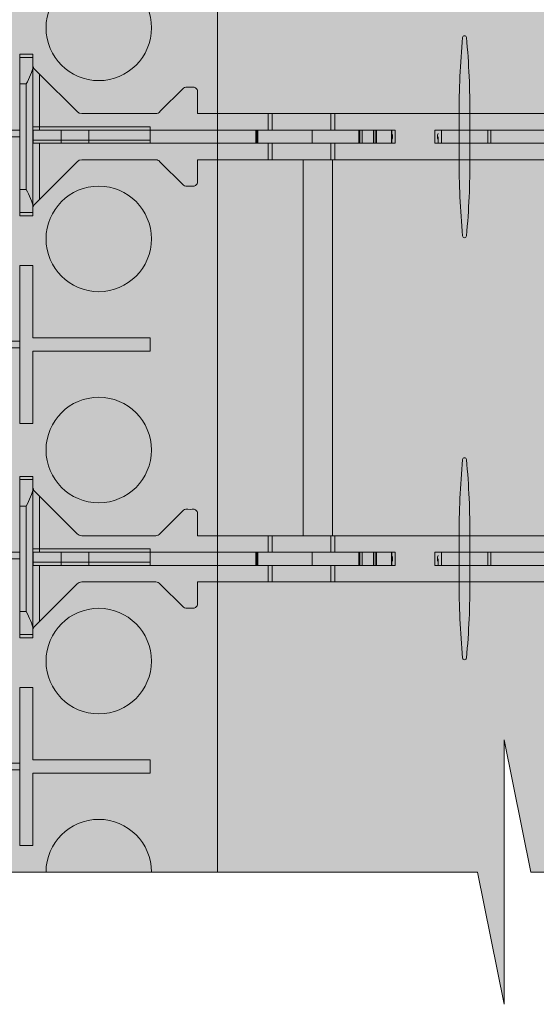
# Model space of a CAD drawing. Extents: x 1.8 to 81, y 6 to 99.4.
# Drawn here: x 26.3 to 31.2, y 6.9 to 16.3 of the extents above; entities that cross this region are included whole.
import ezdxf

# ---------------------------------------------------------------- set-up
doc = ezdxf.new("R2010")
doc.units = 0
doc.header["$MEASUREMENT"] = 0
doc.layers.add('PV-18D2', color=7, linetype='Continuous', lineweight=0)

# ---------------------------------------------------------------- blocks, each defined once
blk = doc.blocks.new('twall')
at = {"lineweight": 0}
for p, q in [((-1.1064, -29.6728), (-1.3591, -28.4193)), ((-1.3591, -28.4193), (-1.3591, -30.9263)), ((-1.6118, -29.6728), (-8.2496, -29.6726)), ((-1.3591, -30.9263), (-1.6118, -29.6728)), ((4.9391, -29.6728), (-1.1064, -29.6728))]:
    blk.add_line(p, q, dxfattribs=at)
at = {"layer": 'PV-18D2'}
for p, q in [((-4.0779, -29.6728), (-4.0779, -2.9381)), ((-5.953, -21.9233), (-5.8281, -21.9233)), ((-5.953, -23.4228), (-5.953, -21.9233)), ((-5.8281, -21.9233), (-5.8281, -22.6106)), ((-6.3279, -22.6415), (-5.9533, -22.6415)), ((-5.9533, -22.6415), (-5.9533, -22.704)), ((-5.8281, -22.6106), (-4.7165, -22.6106)), ((-4.7165, -22.6106), (-4.7165, -22.7355)), ((-5.9533, -22.704), (-6.3279, -22.704)), ((-4.7165, -22.7355), (-5.8281, -22.7355)), ((-5.8281, -22.7355), (-5.8281, -23.4228)), ((-5.8281, -23.4228), (-5.953, -23.4228)), ((-5.953, -23.9233), (-5.953, -25.4228)), ((-5.953, -23.9233), (-5.8281, -23.9233)), ((-5.8281, -24.6106), (-5.8281, -23.9233)), ((-4.7165, -24.6106), (-5.8281, -24.6106)), ((-4.7165, -24.7355), (-4.7165, -24.6106)), ((-5.9533, -24.6421), (-6.2658, -24.6421)), ((-6.2658, -24.7046), (-5.9533, -24.7046)), ((-5.9533, -24.7046), (-5.9533, -24.6421)), ((-5.8281, -24.7355), (-4.7165, -24.7355)), ((-5.8281, -25.4228), (-5.8281, -24.7355)), ((-5.953, -25.4228), (-5.8281, -25.4228)), ((-5.8281, -25.9233), (-5.953, -25.9233)), ((-5.953, -25.9233), (-5.953, -27.4228)), ((-5.8281, -26.6106), (-5.8281, -25.9233)), ((-5.9533, -26.6421), (-6.3279, -26.6421)), ((-5.9533, -26.7046), (-5.9533, -26.6421)), ((-4.7165, -26.6106), (-5.8281, -26.6106)), ((-4.7165, -26.7355), (-4.7165, -26.6106)), ((-6.3279, -26.7046), (-5.9533, -26.7046)), ((-5.8281, -26.7355), (-4.7165, -26.7355)), ((-5.8281, -27.4228), (-5.8281, -26.7355)), ((-5.953, -27.4228), (-5.8281, -27.4228)), ((-5.8281, -27.9233), (-5.953, -27.9233)), ((-5.953, -27.9233), (-5.953, -29.4228)), ((-5.8281, -28.6106), (-5.8281, -27.9233)), ((-5.9533, -28.6421), (-6.3279, -28.6421)), ((-5.9533, -28.7046), (-5.9533, -28.6421)), ((-4.7165, -28.6106), (-5.8281, -28.6106)), ((-4.7165, -28.7355), (-4.7165, -28.6106)), ((-6.3279, -28.7046), (-5.9533, -28.7046)), ((-5.8281, -28.7355), (-4.7165, -28.7355)), ((-5.8281, -29.4228), (-5.8281, -28.7355)), ((-5.953, -29.4228), (-5.8281, -29.4228))]:
    blk.add_line(p, q, dxfattribs=at)
for centre in [(-5.2033, -21.6727), (-5.2033, -23.6727), (-5.2033, -25.6734), (-5.2033, -27.6734)]:
    blk.add_circle(centre, 0.5, dxfattribs=at)
blk.add_arc((-5.2033, -29.6734), 0.5, 0.07602, 179.92035, dxfattribs=at)
blk = doc.blocks.new('6 top')
at = {"lineweight": 0}
for points in [[(1.3018, 2.2, 0.024463), (1.2692, 2.9406, 0.911228), (1.2324, 2.9406, 0.024463), (1.1998, 2.2), (1.1998, 1.8, 0.024463), (1.2324, 1.0593, 0.911228), (1.2692, 1.0593, 0.024463), (1.3018, 1.8)], [(1.3018, -1.8, 0.024463), (1.2692, -1.0594, 0.911228), (1.2324, -1.0594, 0.024463), (1.1998, -1.8), (1.1998, -2.2, 0.024463), (1.2324, -2.9407, 0.911228), (1.2692, -2.9407, 0.024463), (1.3018, -2.2)]]:
    blk.add_hatch(color=140, dxfattribs=at).paths.add_polyline_path(points)
h = blk.add_hatch(color=140, dxfattribs=at)
edge = h.paths.add_edge_path()
edge.add_arc((5.2453, 1.7178), 0.0638, 96.38424, 134.77105)
edge.add_line((5.2004, 1.763), (4.9779, 1.5405))
edge.add_arc((4.9562, 1.5621), 0.0306, 269.15313, 314.99998, ccw=False)
edge.add_arc((4.9154, -1.2018), 2.7336, 89.15313, 90.84687)
edge.add_arc((4.8971, 1.5849), 0.0577, 202.5, 247.5, ccw=False)
edge.add_line((4.8437, 1.5628), (4.8438, 1.7811))
edge.add_line((4.8438, 1.7811), (3.8437, 1.7811))
edge.add_line((3.8437, 1.7811), (3.8437, -1.7811))
edge.add_line((3.8437, -1.7811), (4.8438, -1.7811))
edge.add_line((4.8438, -1.7811), (4.8437, -1.5626))
edge.add_arc((4.8971, -1.5847), 0.0577, 112.5, 157.5, ccw=False)
edge.add_arc((4.9154, 1.202), 2.7336, 269.15313, 270.84687)
edge.add_arc((4.9562, -1.5619), 0.0306, 45.00002, 90.84687, ccw=False)
edge.add_line((4.9779, -1.5403), (5.2004, -1.7628))
edge.add_arc((5.2453, -1.7176), 0.0638, 225.22895, 265.51237)
edge.add_line((5.2403, -1.7811), (5.9429, -1.7811))
edge.add_line((5.9429, -1.7811), (5.9668, -1.7764))
edge.add_line((5.9668, -1.7764), (5.9871, -1.7628))
edge.add_line((5.9871, -1.7628), (6.388, -1.362))
edge.add_ellipse((6.3438, -1.3178), major_axis=(0.0442, 0.0442), ratio=1, start_angle=270.00003, end_angle=314.9253)
edge.add_line((6.4063, -1.3178), (6.4063, -1.25))
edge.add_line((6.4063, -1.25), (6.5313, -1.25))
edge.add_line((6.5313, -1.25), (6.5313, -2.75))
edge.add_line((6.5313, -2.75), (6.4063, -2.75))
edge.add_line((6.4063, -2.75), (6.4063, -2.6822))
edge.add_ellipse((6.3438, -2.6822), major_axis=(0.0442, 0.0442), ratio=1, start_angle=315.0747, end_angle=360.00007)
edge.add_line((6.388, -2.638), (6.3438, -2.5938))
edge.add_line((6.3438, -2.5938), (5.9871, -2.2372))
edge.add_line((5.9871, -2.2372), (5.9668, -2.2236))
edge.add_line((5.9668, -2.2236), (5.9429, -2.2188))
edge.add_line((5.9429, -2.2188), (5.2382, -2.2188))
edge.add_arc((5.2453, -2.2822), 0.0638, 96.38424, 134.77105)
edge.add_line((5.2004, -2.237), (4.9779, -2.4595))
edge.add_arc((4.9562, -2.4378), 0.0306, 269.15313, 314.99998, ccw=False)
edge.add_arc((4.9154, -5.2018), 2.7336, 89.15313, 90.84687)
edge.add_arc((4.8971, -2.4151), 0.0577, 202.5, 247.5, ccw=False)
edge.add_line((4.8437, -2.4372), (4.8438, -2.2188))
edge.add_line((4.8438, -2.2188), (-1.2812, -2.2188))
edge.add_line((-1.2812, -2.2188), (-1.2812, -2.4372))
edge.add_arc((-1.3345, -2.4151), 0.0577, 292.5, 337.5, ccw=False)
edge.add_arc((-1.3528, -5.2018), 2.7336, 89.15313, 90.84687)
edge.add_arc((-1.3937, -2.4378), 0.0306, 225.00002, 270.84687, ccw=False)
edge.add_line((-1.4153, -2.4595), (-1.6379, -2.237))
edge.add_arc((-1.6828, -2.2822), 0.0638, 45.22895, 83.61576)
edge.add_line((-1.6757, -2.2188), (-2.3803, -2.2188))
edge.add_line((-2.3803, -2.2188), (-2.4043, -2.2236))
edge.add_line((-2.4043, -2.2236), (-2.4245, -2.2372))
edge.add_line((-2.4245, -2.2372), (-2.8254, -2.638))
edge.add_ellipse((-2.7812, -2.6822), major_axis=(0.0442, 0.0442), ratio=1, start_angle=90.00003, end_angle=134.9253)
edge.add_line((-2.8437, -2.6822), (-2.8437, -2.75))
edge.add_line((-2.8437, -2.75), (-2.9687, -2.75))
edge.add_line((-2.9687, -2.75), (-2.9687, -1.25))
edge.add_line((-2.9687, -1.25), (-2.8437, -1.25))
edge.add_line((-2.8437, -1.25), (-2.8437, -1.3178))
edge.add_ellipse((-2.7812, -1.3178), major_axis=(-0.0442, 0.0442), ratio=1, start_angle=45.0747, end_angle=90.00007)
edge.add_line((-2.8254, -1.362), (-2.7812, -1.4061))
edge.add_line((-2.7812, -1.4061), (-2.4245, -1.7628))
edge.add_line((-2.4245, -1.7628), (-2.4043, -1.7764))
edge.add_line((-2.4043, -1.7764), (-2.3803, -1.7811))
edge.add_line((-2.3803, -1.7811), (-1.6778, -1.7811))
edge.add_arc((-1.6828, -1.7176), 0.0638, 274.48763, 314.77105)
edge.add_line((-1.6379, -1.7628), (-1.4153, -1.5403))
edge.add_arc((-1.3937, -1.5619), 0.0306, 89.15313, 134.99998, ccw=False)
edge.add_arc((-1.3528, 1.202), 2.7336, 269.15313, 270.84687)
edge.add_arc((-1.3345, -1.5847), 0.0577, 22.5, 67.5, ccw=False)
edge.add_line((-1.2812, -1.5626), (-1.2812, -1.7811))
edge.add_line((-1.2812, -1.7811), (-0.2812, -1.7811))
edge.add_line((-0.2812, -1.7811), (-0.2812, 1.7811))
edge.add_line((-0.2812, 1.7811), (-1.2812, 1.7811))
edge.add_line((-1.2812, 1.7811), (-1.2812, 1.5628))
edge.add_arc((-1.3345, 1.5849), 0.0577, 292.5, 337.5, ccw=False)
edge.add_arc((-1.3528, -1.2018), 2.7336, 89.15313, 90.84687)
edge.add_arc((-1.3937, 1.5621), 0.0306, 225.00002, 270.84687, ccw=False)
edge.add_line((-1.4153, 1.5405), (-1.6379, 1.763))
edge.add_arc((-1.6828, 1.7178), 0.0638, 45.22895, 83.61576)
edge.add_line((-1.6757, 1.7811), (-2.3803, 1.7811))
edge.add_line((-2.3803, 1.7811), (-2.4043, 1.7764))
edge.add_line((-2.4043, 1.7764), (-2.4245, 1.7628))
edge.add_line((-2.4245, 1.7628), (-2.8254, 1.362))
edge.add_ellipse((-2.7812, 1.3178), major_axis=(0.0442, 0.0442), ratio=1, start_angle=90.00003, end_angle=134.9253)
edge.add_line((-2.8437, 1.3178), (-2.8437, 1.25))
edge.add_line((-2.8437, 1.25), (-2.9687, 1.25))
edge.add_line((-2.9687, 1.25), (-2.9687, 2.75))
edge.add_line((-2.9687, 2.75), (-2.8437, 2.75))
edge.add_line((-2.8437, 2.75), (-2.8437, 2.6822))
edge.add_ellipse((-2.7812, 2.6822), major_axis=(-0.0442, 0.0442), ratio=1, start_angle=45.0747, end_angle=90.00007)
edge.add_line((-2.8254, 2.638), (-2.7812, 2.5938))
edge.add_line((-2.7812, 2.5938), (-2.4245, 2.2372))
edge.add_line((-2.4245, 2.2372), (-2.4043, 2.2236))
edge.add_line((-2.4043, 2.2236), (-2.3803, 2.2188))
edge.add_line((-2.3803, 2.2188), (-1.6778, 2.2188))
edge.add_arc((-1.6828, 2.2824), 0.0638, 274.48763, 314.77105)
edge.add_line((-1.6379, 2.2372), (-1.4153, 2.4597))
edge.add_arc((-1.3937, 2.438), 0.0306, 89.15313, 134.99998, ccw=False)
edge.add_arc((-1.3528, 5.202), 2.7336, 269.15313, 270.84687)
edge.add_arc((-1.3345, 2.4153), 0.0577, 22.5, 67.5, ccw=False)
edge.add_line((-1.2812, 2.4374), (-1.2812, 2.2188))
edge.add_line((-1.2812, 2.2188), (4.8438, 2.2188))
edge.add_line((4.8438, 2.2188), (4.8437, 2.4374))
edge.add_arc((4.8971, 2.4153), 0.0577, 112.5, 157.5, ccw=False)
edge.add_arc((4.9154, 5.202), 2.7336, 269.15313, 270.84687)
edge.add_arc((4.9562, 2.438), 0.0306, 45.00002, 90.84687, ccw=False)
edge.add_line((4.9779, 2.4597), (5.2004, 2.2372))
edge.add_arc((5.2453, 2.2824), 0.0638, 225.22895, 265.51237)
edge.add_line((5.2403, 2.2188), (5.9429, 2.2188))
edge.add_line((5.9429, 2.2188), (5.9668, 2.2236))
edge.add_line((5.9668, 2.2236), (5.9871, 2.2372))
edge.add_line((5.9871, 2.2372), (6.388, 2.638))
edge.add_ellipse((6.3438, 2.6822), major_axis=(-0.0442, 0.0442), ratio=1, start_angle=180.00003, end_angle=224.9253)
edge.add_line((6.4063, 2.6822), (6.4063, 2.75))
edge.add_line((6.4063, 2.75), (6.5313, 2.75))
edge.add_line((6.5313, 2.75), (6.5313, 1.25))
edge.add_line((6.5313, 1.25), (6.4063, 1.25))
edge.add_line((6.4063, 1.25), (6.4063, 1.3178))
edge.add_ellipse((6.3438, 1.3178), major_axis=(-0.0442, 0.0442), ratio=1, start_angle=225.0747, end_angle=270.00007)
edge.add_line((6.388, 1.362), (6.3438, 1.4061))
edge.add_line((6.3438, 1.4061), (5.9871, 1.7628))
edge.add_line((5.9871, 1.7628), (5.9668, 1.7764))
edge.add_line((5.9668, 1.7764), (5.9429, 1.7811))
edge.add_line((5.9429, 1.7811), (5.2382, 1.7811))
h.paths.add_polyline_path([(0, 1.7811), (3.5625, 1.7811), (3.5625, -1.7811), (0, -1.7811)], flags=16)
for points in [[(1.3018, 2.2, 0.024463), (1.2692, 2.9406, 0.911228), (1.2324, 2.9406, 0.024463), (1.1998, 2.2), (1.1998, 1.8, 0.024463), (1.2324, 1.0593, 0.911228), (1.2692, 1.0593, 0.024463), (1.3018, 1.8)], [(1.3018, -1.8, 0.024463), (1.2692, -1.0594, 0.911228), (1.2324, -1.0594, 0.024463), (1.1998, -1.8), (1.1998, -2.2, 0.024463), (1.2324, -2.9407, 0.911228), (1.2692, -2.9407, 0.024463), (1.3018, -2.2)]]:
    blk.add_lwpolyline(points, format="xyb", close=True, dxfattribs=at)
at = {"layer": 'PV-18D2', "color": 0}
for p, q in [((-2.9687, 2.75), (-2.9687, 2.5)), ((-2.9687, 2.75), (-2.8437, 2.75)), ((-2.8437, 2.75), (-2.8437, 2.6654)), ((-2.8437, 2.6654), (-2.8437, 1.3346)), ((-2.8254, 2.638), (-2.7812, 2.5938)), ((-2.7812, 2.5938), (-2.7812, 2.0625)), ((-2.4245, 2.2372), (-2.7812, 2.5938)), ((-2.9687, 2.5), (-2.9687, 1.5)), ((-2.9687, 2.5), (-2.9062, 2.5)), ((-2.9062, 1.5), (-2.9062, 2.5)), ((-1.4153, 2.4597), (-1.6379, 2.2372)), ((-1.2812, 2.2188), (-1.2812, 2.4374)), ((-2.4043, 2.2236), (-2.4245, 2.2372)), ((-2.3803, 2.2188), (-2.4043, 2.2236)), ((-2.3803, 2.2188), (-1.6778, 2.2188)), ((-1.2812, 2.2188), (-0.613, 2.2188)), ((-0.613, 2.0625), (-0.613, 2.2188)), ((-0.613, 2.2188), (-0.5754, 2.2188)), ((-0.5754, 2.0625), (-0.5754, 2.2188)), ((-0.5754, 2.2188), (-0.0184, 2.2188)), ((-0.0184, 2.0625), (-0.0184, 2.2188)), ((-0.0184, 2.2188), (0.0193, 2.2188)), ((0.0193, 2.2188), (3.5432, 2.2188)), ((0.0193, 2.0625), (0.0193, 2.2188)), ((-2.8437, 2.0625), (-2.8393, 2.0625)), ((-2.8393, 1.9375), (-2.8393, 2.0625)), ((-2.576, 2.0625), (-2.8393, 2.0625)), ((-2.576, 1.9375), (-2.576, 2.0625)), ((-2.3127, 2.0625), (-2.576, 2.0625)), ((-2.3127, 2.0625), (-1.7317, 2.0625)), ((-2.3127, 1.9375), (-2.3127, 2.0625)), ((-0.7282, 2.0625), (-1.7317, 2.0625)), ((-1.7317, 1.9375), (-1.7317, 2.0625)), ((-0.7282, 1.9375), (-0.7282, 2.0625)), ((-0.7191, 2.0625), (-0.7282, 2.0625)), ((-0.7191, 1.9375), (-0.7191, 2.0625)), ((-0.7109, 2.0625), (-0.7191, 2.0625)), ((-0.7109, 1.9375), (-0.7109, 2.0625)), ((-0.7109, 1.9375), (-0.7109, 2.0625)), ((-0.1933, 2.0625), (-0.7109, 2.0625)), ((-0.1933, 1.9375), (-0.1933, 2.0625)), ((-0.1933, 2.0625), (0.2486, 2.0625)), ((0.2587, 2.0625), (0.2486, 2.0625)), ((0.2486, 1.9375), (0.2486, 2.0625)), ((0.2587, 1.9375), (0.2587, 2.0625)), ((0.2795, 2.0625), (0.2587, 2.0625)), ((0.2795, 1.9375), (0.2795, 2.0625)), ((0.388, 2.0625), (0.2795, 2.0625)), ((0.388, 1.9375), (0.388, 2.0625)), ((0.4038, 2.0625), (0.388, 2.0625)), ((0.4038, 1.9375), (0.4038, 2.0625)), ((0.4151, 2.0625), (0.4038, 2.0625)), ((0.5586, 2.0625), (0.4151, 2.0625)), ((0.4151, 1.9375), (0.4151, 2.0625)), ((0.5586, 1.9375), (0.5586, 2.0625)), ((0.5615, 2.0625), (0.5586, 2.0625)), ((0.5615, 1.9375), (0.5615, 2.0625)), ((0.5625, 2.0625), (0.5615, 2.0625)), ((0.5625, 1.9375), (0.5625, 2.0625)), ((0.5938, 2.0625), (0.5625, 2.0625)), ((0.5938, 2.0625), (0.5938, 1.9375)), ((0.9688, 2.0625), (1, 2.0625)), ((0.9688, 1.9375), (0.9688, 2.0625)), ((1, 2.0625), (1.0313, 2.0625)), ((1.0313, 1.9375), (1.0313, 2.0625)), ((1.0313, 2.0625), (1.4703, 2.0625)), ((1.4703, 1.9375), (1.4703, 2.0625)), ((1.4703, 2.0625), (1.5014, 2.0625)), ((1.5014, 2.0625), (1.5014, 1.9375)), ((1.7813, 2.0625), (1.5014, 2.0625)), ((2.0611, 2.0625), (1.7813, 2.0625)), ((1, 1.9375), (1, 2)), ((-2.8393, 1.9375), (-2.8437, 1.9375)), ((-2.8393, 1.9375), (-2.576, 1.9375)), ((-2.7812, 1.9375), (-2.7812, 1.4061)), ((-2.576, 1.9375), (-2.3127, 1.9375)), ((-1.7317, 1.9375), (-2.3127, 1.9375)), ((-1.7317, 1.9375), (-0.7282, 1.9375)), ((-0.7282, 1.9375), (-0.7191, 1.9375)), ((-0.7191, 1.9375), (-0.7109, 1.9375)), ((-0.7109, 1.9375), (-0.1933, 1.9375)), ((-0.613, 1.7811), (-0.613, 1.9375)), ((-0.5754, 1.7811), (-0.5754, 1.9375)), ((0.2486, 1.9375), (-0.1933, 1.9375)), ((-0.0184, 1.7811), (-0.0184, 1.9375)), ((0.0193, 1.7811), (0.0193, 1.9375)), ((0.2486, 1.9375), (0.2587, 1.9375)), ((0.2587, 1.9375), (0.2795, 1.9375)), ((0.2795, 1.9375), (0.388, 1.9375)), ((0.388, 1.9375), (0.4038, 1.9375)), ((0.4038, 1.9375), (0.4151, 1.9375)), ((0.4151, 1.9375), (0.5586, 1.9375)), ((0.5586, 1.9375), (0.5615, 1.9375)), ((0.5615, 1.9375), (0.5625, 1.9375)), ((0.5625, 1.9375), (0.5938, 1.9375)), ((1, 1.9375), (0.9688, 1.9375)), ((1, 1.9375), (1.0313, 1.9375)), ((1.0313, 1.9375), (1.4703, 1.9375)), ((1.5014, 1.9375), (1.4703, 1.9375)), ((1.5014, 1.9375), (1.7813, 1.9375)), ((1.7813, 1.9375), (2.0611, 1.9375)), ((-2.4043, 1.7764), (-2.4245, 1.7628)), ((-2.3803, 1.7811), (-2.4043, 1.7764)), ((-1.6757, 1.7811), (-2.3803, 1.7811)), ((-1.2812, 1.7811), (-1.2812, 1.5628)), ((-0.613, 1.7811), (-1.2812, 1.7811)), ((-0.5754, 1.7811), (-0.613, 1.7811)), ((-0.2812, 1.7811), (-0.5754, 1.7811)), ((-0.2812, -1.7811), (-0.2812, 1.7811)), ((-0.0184, 1.7811), (-0.2812, 1.7811)), ((0.0193, 1.7811), (-0.0184, 1.7811)), ((0, -1.7811), (0, 1.7811)), ((3.5432, 1.7811), (0.0193, 1.7811)), ((-2.4245, 1.7628), (-2.7812, 1.4061)), ((-1.4153, 1.5405), (-1.6379, 1.763)), ((-2.9687, 1.5), (-2.9687, 1.25)), ((-2.9687, 1.5), (-2.9062, 1.5)), ((-2.7812, 1.4061), (-2.8254, 1.362)), ((-2.8437, 1.3346), (-2.8437, 1.25)), ((-2.9687, 1.25), (-2.8437, 1.25)), ((-2.9687, -1.25), (-2.9687, -1.5)), ((-2.9687, -1.25), (-2.8437, -1.25)), ((-2.8437, -1.25), (-2.8437, -1.3346)), ((-2.8437, -1.3346), (-2.8437, -2.6654)), ((-2.8254, -1.362), (-2.7812, -1.4061)), ((-2.7812, -1.4061), (-2.7812, -1.9375)), ((-2.4245, -1.7628), (-2.7812, -1.4061)), ((-2.9687, -1.5), (-2.9687, -2.5)), ((-2.9687, -1.5), (-2.9062, -1.5)), ((-2.9062, -2.5), (-2.9062, -1.5)), ((-1.4153, -1.5403), (-1.6379, -1.7628)), ((-1.2812, -1.7811), (-1.2812, -1.5626)), ((-2.4043, -1.7764), (-2.4245, -1.7628)), ((-2.3803, -1.7811), (-2.4043, -1.7764)), ((-2.3803, -1.7811), (-1.6778, -1.7811)), ((-1.2812, -1.7811), (-0.613, -1.7811)), ((-0.613, -1.9375), (-0.613, -1.7811)), ((-0.613, -1.7811), (-0.5754, -1.7811)), ((-0.5754, -1.9375), (-0.5754, -1.7811)), ((-0.5754, -1.7811), (-0.2812, -1.7811)), ((-0.2812, -1.7811), (-0.0184, -1.7811)), ((-0.0184, -1.9375), (-0.0184, -1.7811)), ((-0.0184, -1.7811), (0.0193, -1.7811)), ((0.0193, -1.7811), (3.5432, -1.7811)), ((0.0193, -1.9375), (0.0193, -1.7811)), ((-2.8437, -1.9375), (-2.8393, -1.9375)), ((-2.8393, -2.0625), (-2.8393, -1.9375)), ((-2.576, -1.9375), (-2.8393, -1.9375)), ((-2.576, -2.0625), (-2.576, -1.9375)), ((-2.3127, -1.9375), (-2.576, -1.9375)), ((-2.3127, -1.9375), (-1.7317, -1.9375)), ((-2.3127, -2.0625), (-2.3127, -1.9375)), ((-0.7282, -1.9375), (-1.7317, -1.9375)), ((-1.7317, -2.0625), (-1.7317, -1.9375)), ((-0.7282, -2.0625), (-0.7282, -1.9375)), ((-0.7191, -1.9375), (-0.7282, -1.9375)), ((-0.7191, -2.0625), (-0.7191, -1.9375)), ((-0.7109, -1.9375), (-0.7191, -1.9375)), ((-0.7109, -2.0625), (-0.7109, -1.9375)), ((-0.7109, -2.0625), (-0.7109, -1.9375)), ((-0.1933, -1.9375), (-0.7109, -1.9375)), ((-0.1933, -2.0625), (-0.1933, -1.9375)), ((-0.1933, -1.9375), (0.2486, -1.9375)), ((0.2587, -1.9375), (0.2486, -1.9375)), ((0.2486, -2.0625), (0.2486, -1.9375)), ((0.2587, -2.0625), (0.2587, -1.9375)), ((0.2795, -1.9375), (0.2587, -1.9375)), ((0.2795, -2.0625), (0.2795, -1.9375)), ((0.388, -1.9375), (0.2795, -1.9375)), ((0.388, -2.0625), (0.388, -1.9375)), ((0.4038, -1.9375), (0.388, -1.9375)), ((0.4038, -2.0625), (0.4038, -1.9375)), ((0.4151, -1.9375), (0.4038, -1.9375)), ((0.5586, -1.9375), (0.4151, -1.9375)), ((0.4151, -2.0625), (0.4151, -1.9375)), ((0.5586, -2.0625), (0.5586, -1.9375)), ((0.5615, -1.9375), (0.5586, -1.9375)), ((0.5615, -2.0625), (0.5615, -1.9375)), ((0.5625, -1.9375), (0.5615, -1.9375)), ((0.5625, -2.0625), (0.5625, -1.9375)), ((0.5938, -1.9375), (0.5625, -1.9375)), ((0.5938, -1.9375), (0.5938, -2.0625)), ((0.9688, -1.9375), (1, -1.9375)), ((0.9688, -2.0625), (0.9688, -1.9375)), ((1, -1.9375), (1.0313, -1.9375)), ((1.0313, -2.0625), (1.0313, -1.9375)), ((1.0313, -1.9375), (1.4703, -1.9375)), ((1.4703, -2.0625), (1.4703, -1.9375)), ((1.4703, -1.9375), (1.5014, -1.9375)), ((1.5014, -1.9375), (1.5014, -2.0625)), ((1.7813, -1.9375), (1.5014, -1.9375)), ((2.0611, -1.9375), (1.7813, -1.9375)), ((1, -2.0625), (1, -2)), ((-2.8393, -2.0625), (-2.8437, -2.0625)), ((-2.8393, -2.0625), (-2.576, -2.0625)), ((-2.7812, -2.0625), (-2.7812, -2.5938)), ((-2.576, -2.0625), (-2.3127, -2.0625)), ((-1.7317, -2.0625), (-2.3127, -2.0625)), ((-1.7317, -2.0625), (-0.7282, -2.0625)), ((-0.7282, -2.0625), (-0.7191, -2.0625)), ((-0.7191, -2.0625), (-0.7109, -2.0625)), ((-0.7109, -2.0625), (-0.1933, -2.0625)), ((-0.613, -2.2188), (-0.613, -2.0625)), ((-0.5754, -2.2188), (-0.5754, -2.0625)), ((0.2486, -2.0625), (-0.1933, -2.0625)), ((-0.0184, -2.2188), (-0.0184, -2.0625)), ((0.0193, -2.2188), (0.0193, -2.0625)), ((0.2486, -2.0625), (0.2587, -2.0625)), ((0.2587, -2.0625), (0.2795, -2.0625)), ((0.2795, -2.0625), (0.388, -2.0625)), ((0.388, -2.0625), (0.4038, -2.0625)), ((0.4038, -2.0625), (0.4151, -2.0625)), ((0.4151, -2.0625), (0.5586, -2.0625)), ((0.5586, -2.0625), (0.5615, -2.0625)), ((0.5615, -2.0625), (0.5625, -2.0625)), ((0.5625, -2.0625), (0.5938, -2.0625)), ((1, -2.0625), (0.9688, -2.0625)), ((1, -2.0625), (1.0313, -2.0625)), ((1.0313, -2.0625), (1.4703, -2.0625)), ((1.5014, -2.0625), (1.4703, -2.0625)), ((1.5014, -2.0625), (1.7813, -2.0625)), ((1.7813, -2.0625), (2.0611, -2.0625)), ((-2.4245, -2.2372), (-2.7812, -2.5938)), ((-2.4043, -2.2236), (-2.4245, -2.2372)), ((-2.3803, -2.2188), (-2.4043, -2.2236)), ((-1.6757, -2.2188), (-2.3803, -2.2188)), ((-1.4153, -2.4595), (-1.6379, -2.237)), ((-0.613, -2.2188), (-1.2812, -2.2188)), ((-1.2812, -2.2188), (-1.2812, -2.4372)), ((-0.5754, -2.2188), (-0.613, -2.2188)), ((-0.0184, -2.2188), (-0.5754, -2.2188)), ((0.0193, -2.2188), (-0.0184, -2.2188)), ((3.5432, -2.2188), (0.0193, -2.2188)), ((-2.9687, -2.5), (-2.9687, -2.75)), ((-2.9687, -2.5), (-2.9062, -2.5)), ((-2.7812, -2.5938), (-2.8254, -2.638)), ((-2.8437, -2.6654), (-2.8437, -2.75)), ((-2.9687, -2.75), (-2.8437, -2.75))]:
    blk.add_line(p, q, dxfattribs=at)
for centre, radius, start, end in [((-1.3937, 2.438), 0.0306, 89.15313, 134.99998), ((-1.3528, 5.202), 2.7336, 269.15313, 270.84687), ((-1.3345, 2.4153), 0.0577, 22.5, 67.5), ((-1.6828, 2.2824), 0.0638, 274.48763, 314.77105), ((0.4844, 2), 0.0841, 338.19861, 21.80139), ((1.0781, 2), 0.0841, 158.19861, 201.80139), ((-1.6828, 1.7178), 0.0638, 45.22895, 83.61576), ((-1.3937, 1.5621), 0.0306, 225.00002, 270.84687), ((-1.3528, -1.2018), 2.7336, 89.15313, 90.84687), ((-1.3345, 1.5849), 0.0577, 292.5, 337.5), ((-1.3937, -1.5619), 0.0306, 89.15313, 134.99998), ((-1.3528, 1.202), 2.7336, 269.15313, 270.84687), ((-1.3345, -1.5847), 0.0577, 22.5, 67.5), ((-1.6828, -1.7176), 0.0638, 274.48763, 314.77105), ((0.4844, -2), 0.0841, 338.19861, 21.80139), ((1.0781, -2), 0.0841, 158.19861, 201.80139), ((-1.6828, -2.2822), 0.0638, 45.22895, 83.61576), ((-1.3937, -2.4378), 0.0306, 225.00002, 270.84687), ((-1.3528, -5.2018), 2.7336, 89.15313, 90.84687), ((-1.3345, -2.4151), 0.0577, 292.5, 337.5)]:
    blk.add_arc(centre, radius, start, end, dxfattribs=at)
for centre, major_axis, start_param, end_param in [((-2.7812, 2.6822), (0, -0.0625), -1.570796, -0.785398), ((-2.7812, 1.3178), (0, 0.0625), 0.785398, 1.570796), ((-2.7812, -1.3178), (0, -0.0625), -1.570796, -0.785398), ((-2.7812, -2.6822), (0, 0.0625), 0.785398, 1.570796)]:
    blk.add_ellipse(centre, major_axis=major_axis, ratio=0.999998, start_param=start_param, end_param=end_param, dxfattribs=at)
for points, knots in [([(-2.9062, 2.5), (-2.8923, 2.5279), (-2.8772, 2.5579), (-2.8531, 2.615), (-2.8437, 2.642), (-2.8437, 2.6654)], [0, 0, 0, 0, 0.0935241, 0.0935241, 0.1870483, 0.1870483, 0.1870483, 0.1870483]), ([(-2.8437, 1.3346), (-2.8437, 1.358), (-2.8531, 1.385), (-2.8772, 1.4421), (-2.8923, 1.4721), (-2.9062, 1.5)], [0.4017407, 0.4017407, 0.4017407, 0.4017407, 0.4952648, 0.4952648, 0.5887889, 0.5887889, 0.5887889, 0.5887889]), ([(-2.9062, -1.5), (-2.8923, -1.4721), (-2.8772, -1.4421), (-2.8531, -1.385), (-2.8437, -1.358), (-2.8437, -1.3346)], [0, 0, 0, 0, 0.0935241, 0.0935241, 0.1870483, 0.1870483, 0.1870483, 0.1870483]), ([(-2.8437, -2.6654), (-2.8437, -2.642), (-2.8531, -2.615), (-2.8772, -2.5579), (-2.8923, -2.5279), (-2.9062, -2.5)], [0.4017407, 0.4017407, 0.4017407, 0.4017407, 0.4952648, 0.4952648, 0.5887889, 0.5887889, 0.5887889, 0.5887889])]:
    blk.add_open_spline(points, degree=3, knots=knots, dxfattribs=at)

msp = doc.modelspace()

# ---------------------------------------------------------------- hatches: boundary and pattern name
at = {"lineweight": 0}
h = msp.add_hatch(color=7, dxfattribs=at)
h.paths.add_polyline_path([(36.1938, 35.0505), (36.1938, 37.3005), (53.7509, 37.3005), (53.7509, 37.1756), (56.0084, 37.1756), (58.2809, 37.1756), (58.2809, 37.3005), (69.0154, 37.3005), (69.0156, 42.6419), (70.2691, 42.8946), (67.7621, 42.8946), (69.0156, 43.1473), (69.0156, 45.0505), (58.2809, 45.0505), (58.2809, 45.1755), (56.0235, 45.1755), (53.7509, 45.1755), (53.7509, 45.0505), (10.2809, 45.0505), (10.2809, 45.1755), (8.0235, 45.1755), (5.7509, 45.1755), (5.7509, 45.0505), (3.0163, 45.0505), (3.0163, 47.3005), (3.985, 47.3005), (3.9993, 47.3005), (4.0163, 47.2835), (4.0475, 47.3148), (4.0475, 47.3005), (5.985, 47.3005), (5.9993, 47.3005), (6.0163, 47.2835), (6.0475, 47.3148), (6.0475, 47.3005), (7.9301, 47.3005), (8.0159, 47.2147), (8.1018, 47.3005), (9.9843, 47.3005), (9.9986, 47.3005), (10.0156, 47.2835), (10.0468, 47.3148), (10.0468, 47.3005), (11.9843, 47.3005), (11.9986, 47.3005), (12.0156, 47.2835), (12.0468, 47.3148), (12.0468, 47.3005), (13.9843, 47.3005), (13.9986, 47.3005), (14.0156, 47.2835), (14.0468, 47.3148), (14.0468, 47.3005), (15.9843, 47.3005), (15.9986, 47.3005), (16.0156, 47.2835), (16.0468, 47.3148), (16.0468, 47.3005), (17.9843, 47.3005), (17.9986, 47.3005), (18.0156, 47.2835), (18.0468, 47.3148), (18.0468, 47.3005), (19.922, 47.3005), (19.9531, 47.2384), (20.0781, 47.2384), (20.1091, 47.3005), (21.9843, 47.3005), (21.9986, 47.3005), (22.0156, 47.2835), (22.0468, 47.3148), (22.0468, 47.3005), (23.9843, 47.3005), (23.9986, 47.3005), (24.0156, 47.2835), (24.0468, 47.3148), (24.0468, 47.3005), (25.9843, 47.3005), (25.9986, 47.3005), (26.0156, 47.2835), (26.0468, 47.3148), (26.0468, 47.3005), (27.9843, 47.3005), (27.9986, 47.3005), (28.0156, 47.2835), (28.0468, 47.3148), (28.0468, 47.3005), (29.9843, 47.3005), (29.9986, 47.3005), (30.0156, 47.2835), (30.0468, 47.3148), (30.0468, 47.3005), (31.9227, 47.3005), (31.9538, 47.2384), (31.985, 47.2384), (32.0788, 47.2384), (32.1098, 47.3005), (33.985, 47.3005), (33.9993, 47.3005), (34.0163, 47.2835), (34.0475, 47.3148), (34.0475, 47.3005), (35.985, 47.3005), (35.9993, 47.3005), (36.0163, 47.2835), (36.0475, 47.3148), (36.0475, 47.3005), (37.985, 47.3005), (37.9993, 47.3005), (38.0163, 47.2835), (38.0475, 47.3148), (38.0475, 47.3005), (39.985, 47.3005), (39.9993, 47.3005), (40.0163, 47.2835), (40.0475, 47.3148), (40.0475, 47.3005), (41.985, 47.3005), (41.9993, 47.3005), (42.0163, 47.2835), (42.0475, 47.3148), (42.0475, 47.3005), (43.9227, 47.3005), (43.9538, 47.2384), (43.985, 47.2384), (44.0788, 47.2384), (44.1098, 47.3005), (45.985, 47.3005), (45.9993, 47.3005), (46.0163, 47.2835), (46.0475, 47.3148), (46.0475, 47.3005), (47.985, 47.3005), (47.9993, 47.3005), (48.0163, 47.2835), (48.0475, 47.3148), (48.0475, 47.3005), (49.985, 47.3005), (49.9993, 47.3005), (50.0163, 47.2835), (50.0475, 47.3148), (50.0475, 47.3005), (51.985, 47.3005), (51.9993, 47.3005), (52.0163, 47.2835), (52.0475, 47.3148), (52.0475, 47.3005), (53.985, 47.3005), (53.9993, 47.3005), (54.0163, 47.2835), (54.0475, 47.3148), (54.0475, 47.3005), (55.9301, 47.3005), (56.0159, 47.2147), (56.1018, 47.3005), (57.9843, 47.3005), (57.9986, 47.3005), (58.0156, 47.2835), (58.0468, 47.3148), (58.0468, 47.3005), (59.9843, 47.3005), (59.9986, 47.3005), (60.0156, 47.2835), (60.0468, 47.3148), (60.0468, 47.3005), (61.9843, 47.3005), (61.9986, 47.3005), (62.0156, 47.2835), (62.0468, 47.3148), (62.0468, 47.3005), (63.9843, 47.3005), (63.9986, 47.3005), (64.0156, 47.2835), (64.0468, 47.3148), (64.0468, 47.3005), (65.9843, 47.3005), (65.9986, 47.3005), (66.0156, 47.2835), (66.0468, 47.3148), (66.0468, 47.3005), (67.922, 47.3005), (67.9531, 47.2384), (68.0781, 47.2384), (68.1091, 47.3005), (69.0156, 47.3005), (69.0156, 43.1473), (67.7621, 42.8946), (70.2691, 42.8946), (69.0156, 42.6419), (69.0153, 35.0505), (68.1091, 35.0505), (68.0781, 35.1126), (68.0468, 35.1126), (67.9531, 35.1126), (67.922, 35.0505), (66.0468, 35.0505), (66.0326, 35.0505), (66.0156, 35.0675), (65.9843, 35.0363), (65.9843, 35.0505), (64.0468, 35.0505), (64.0326, 35.0505), (64.0156, 35.0675), (63.9843, 35.0363), (63.9843, 35.0505), (62.0468, 35.0505), (62.0326, 35.0505), (62.0156, 35.0675), (61.9843, 35.0363), (61.9843, 35.0505), (60.0468, 35.0505), (60.0326, 35.0505), (60.0156, 35.0675), (59.9843, 35.0363), (59.9843, 35.0505), (58.0468, 35.0505), (58.0326, 35.0505), (58.0156, 35.0675), (57.9843, 35.0363), (57.9843, 35.0505), (56.1018, 35.0505), (56.0159, 35.1364), (55.9301, 35.0505), (54.0475, 35.0505), (54.0333, 35.0505), (54.0163, 35.0675), (53.985, 35.0363), (53.985, 35.0505), (52.0475, 35.0505), (52.0333, 35.0505), (52.0163, 35.0675), (51.985, 35.0363), (51.985, 35.0505), (50.0475, 35.0505), (50.0333, 35.0505), (50.0163, 35.0675), (49.985, 35.0363), (49.985, 35.0505), (48.0475, 35.0505), (48.0333, 35.0505), (48.0163, 35.0675), (47.985, 35.0363), (47.985, 35.0505), (46.0475, 35.0505), (46.0333, 35.0505), (46.0163, 35.0675), (45.985, 35.0363), (45.985, 35.0505), (44.1098, 35.0505), (44.0788, 35.1126), (43.9538, 35.1126), (43.9227, 35.0505), (42.0475, 35.0505), (42.0333, 35.0505), (42.0163, 35.0675), (41.985, 35.0363), (41.985, 35.0505), (40.0475, 35.0505), (40.0333, 35.0505), (40.0163, 35.0675), (39.985, 35.0363), (39.985, 35.0505), (38.0475, 35.0505), (38.0333, 35.0505), (38.0163, 35.0675), (37.985, 35.0363), (37.985, 35.0505)])
h.paths.add_polyline_path([(25.891, 29.1439), (25.891, 29.1581), (25.908, 29.1751), (25.8767, 29.2064), (25.891, 29.2064), (25.891, 31.1439), (25.891, 31.1581), (25.908, 31.1751), (25.8767, 31.2064), (25.891, 31.2064), (25.891, 33.1439), (25.891, 33.1581), (25.908, 33.1751), (25.8767, 33.2064), (25.891, 33.2064), (25.891, 35.1439), (25.891, 35.1581), (25.908, 35.1751), (25.8767, 35.2064), (25.891, 35.2064), (25.891, 37.089), (25.9692, 37.1672), (28.016, 37.1672), (28.016, 34.9098), (28.141, 34.9098), (28.141, 8.1751), (30.6071, 8.175), (30.8598, 6.9215), (30.8598, 9.4285), (31.1125, 8.175), (33.891, 8.175), (33.891, 34.9098), (34.0159, 34.9098), (34.0159, 37.1672), (36.0627, 37.1672), (36.141, 37.089), (36.141, 35.2064), (36.141, 35.1922), (36.124, 35.1751), (36.1552, 35.1439), (36.141, 35.1439), (36.141, 33.2064), (36.141, 33.1922), (36.124, 33.1751), (36.1552, 33.1439), (36.141, 33.1439), (36.141, 31.2064), (36.141, 31.1922), (36.124, 31.1751), (36.1552, 31.1439), (36.141, 31.1439), (36.141, 29.2064), (36.141, 29.1922), (36.124, 29.1751), (36.1552, 29.1439), (36.141, 29.1439), (36.141, 27.2064), (36.141, 27.1922), (36.124, 27.1751), (36.1552, 27.1439), (36.141, 27.1439), (36.141, 25.2687), (36.0789, 25.2376), (36.0789, 25.1126), (36.141, 25.0816), (36.141, 23.2064), (36.141, 23.1922), (36.124, 23.1751), (36.1552, 23.1439), (36.141, 23.1439), (36.141, 21.2064), (36.141, 21.1922), (36.124, 21.1751), (36.1552, 21.1439), (36.141, 21.1439), (36.141, 19.2064), (36.141, 19.1922), (36.124, 19.1751), (36.1552, 19.1439), (36.141, 19.1439), (36.141, 17.2064), (36.141, 17.1922), (36.124, 17.1751), (36.1552, 17.1439), (36.141, 17.1439), (36.141, 15.2064), (36.141, 15.1922), (36.124, 15.1751), (36.1552, 15.1439), (36.141, 15.1439), (36.141, 13.268), (36.0789, 13.2369), (36.0789, 13.2057), (36.0789, 13.1119), (36.141, 13.0809), (36.141, 11.2057), (36.141, 11.1915), (36.124, 11.1744), (36.1552, 11.1432), (36.141, 11.1432), (36.141, 9.2057), (36.141, 9.1915), (36.124, 9.1744), (36.1552, 9.1432), (36.141, 9.1432), (36.141, 8.175), (31.1125, 8.175), (30.8598, 9.4285), (30.8598, 6.9215), (30.6071, 8.175), (25.891, 8.1752), (25.891, 9.1432), (25.891, 9.1574), (25.908, 9.1744), (25.8767, 9.2057), (25.891, 9.2057), (25.891, 11.1432), (25.891, 11.1574), (25.908, 11.1744), (25.8767, 11.2057), (25.891, 11.2057), (25.891, 13.0809), (25.9531, 13.1119), (25.9531, 13.2369), (25.891, 13.268), (25.891, 15.1432), (25.891, 15.1581), (25.908, 15.1751), (25.8767, 15.2064), (25.891, 15.2064), (25.891, 17.1439), (25.891, 17.1581), (25.908, 17.1751), (25.8767, 17.2064), (25.891, 17.2064), (25.891, 19.1439), (25.891, 19.1581), (25.908, 19.1751), (25.8767, 19.2064), (25.891, 19.2064), (25.891, 21.1439), (25.891, 21.1581), (25.908, 21.1751), (25.8767, 21.2064), (25.891, 21.2064), (25.891, 23.1439), (25.891, 23.1581), (25.908, 23.1751), (25.8767, 23.2064), (25.891, 23.2064), (25.891, 25.0816), (25.9531, 25.1126), (25.9531, 25.1439), (25.9531, 25.2376), (25.891, 25.2687), (25.891, 27.1439), (25.891, 27.1581), (25.908, 27.1751), (25.8767, 27.2064), (25.891, 27.2064)])
h.paths.add_polyline_path([(3.0163, 37.3005), (3.0163, 35.0505), (3.985, 35.0505), (3.9993, 35.0505), (4.0163, 35.0675), (4.0475, 35.0363), (4.0475, 35.0505), (5.985, 35.0505), (5.9993, 35.0505), (6.0163, 35.0675), (6.0475, 35.0363), (6.0475, 35.0505), (7.9301, 35.0505), (8.0159, 35.1364), (8.1018, 35.0505), (9.9843, 35.0505), (9.9986, 35.0505), (10.0156, 35.0675), (10.0468, 35.0363), (10.0468, 35.0505), (11.9843, 35.0505), (11.9986, 35.0505), (12.0156, 35.0675), (12.0468, 35.0363), (12.0468, 35.0505), (13.9843, 35.0505), (13.9986, 35.0505), (14.0156, 35.0675), (14.0468, 35.0363), (14.0468, 35.0505), (15.9843, 35.0505), (15.9986, 35.0505), (16.0156, 35.0675), (16.0468, 35.0363), (16.0468, 35.0505), (17.9843, 35.0505), (17.9986, 35.0505), (18.0156, 35.0675), (18.0468, 35.0363), (18.0468, 35.0505), (19.922, 35.0505), (19.9531, 35.1126), (20.0781, 35.1126), (20.1091, 35.0505), (21.9843, 35.0505), (21.9986, 35.0505), (22.0156, 35.0675), (22.0468, 35.0363), (22.0468, 35.0505), (23.9843, 35.0505), (23.9986, 35.0505), (24.0156, 35.0675), (24.0468, 35.0363), (24.0468, 35.0505), (25.8368, 35.0505), (25.8368, 37.3005), (10.2809, 37.3005), (10.2809, 37.1756), (8.0235, 37.1756), (5.7509, 37.1756), (5.7509, 37.3005)])
msp.add_hatch(color=254, dxfattribs=at).paths.add_polyline_path([(69.0156, 42.6419), (70.2691, 42.8946), (67.7621, 42.8946), (69.0156, 43.1473), (69.0156, 45.0505), (58.2809, 45.0505), (58.2809, 45.1755), (56.0235, 45.1755), (53.7509, 45.1755), (53.7509, 45.0505), (10.2809, 45.0505), (10.2809, 45.1755), (8.0235, 45.1755), (5.7509, 45.1755), (5.7509, 45.0505), (3.0163, 45.0505), (3.0163, 41.3521), (1.7628, 41.0994), (4.2698, 41.0994), (3.0163, 40.8467), (3.0161, 37.3005), (5.7509, 37.3005), (5.7509, 37.1756), (8.0235, 37.1756), (10.2809, 37.1756), (10.2809, 37.3005), (25.8368, 37.3005), (25.8368, 37.089), (25.891, 37.089), (25.9692, 37.1672), (28.016, 37.1672), (28.016, 34.9098), (28.141, 34.9098), (28.141, 8.1751), (30.6071, 8.175), (30.8598, 6.9215), (30.8598, 9.4285), (31.1125, 8.175), (33.891, 8.175), (33.891, 34.9098), (34.0159, 34.9098), (34.0159, 37.1672), (36.0627, 37.1672), (36.141, 37.089), (36.1938, 37.089), (36.1938, 37.3005), (53.7509, 37.3005), (53.7509, 37.1756), (56.0084, 37.1756), (58.2809, 37.1756), (58.2809, 37.3005), (69.0154, 37.3005)])
h = msp.add_hatch(dxfattribs=at)
h.set_pattern_fill('AR-CONC', color=256, scale=0.33, style=0)
h.set_pattern_definition([(50, (-1943.9018, -2051.6315), (2.3669586, -0.207082), [0.2475, -2.7225]), (355, (-1943.9018, -2051.6315), (-0.4578794, 2.482234), [0.198, -2.178]), (100.4514, (-1943.7046, -2051.6488), (1.909081, 2.2751505), [0.2103426, -2.313769]), (46.1842, (-1943.9018, -2050.9715), (3.5218955, -0.5462127), [0.37125, -4.08375]), (96.6356, (-1943.6083, -2051.017), (3.084387, 3.214589), [0.315514, -3.470653]), (351.1842, (-1943.9018, -2050.9715), (3.0843844, 3.2145914), [0.297, -3.267]), (21, (-1943.5718, -2051.1365), (1.9697933, -1.3286423), [0.2475, -2.7225]), (326, (-1943.5718, -2051.1365), (0.8029406, 2.3929951), [0.198, -2.178]), (71.4514, (-1943.4077, -2051.2473), (2.7727347, 1.0643506), [0.2103426, -2.313769]), (37.5, (-1943.9018, -2051.6315), (0.04012752, 1.09854972), [0, -2.1516, 0, -2.211, 0, -2.18625]), (7.5, (-1943.9018, -2051.6315), (0.86812947, 1.30155865), [0, -1.2606, 0, -2.1021, 0, -0.83325]), (327.5, (-1944.6377, -2051.6315), (1.76161404, -0.07443108), [0, -0.825, 0, -2.574, 0, -3.4155]), (317.5, (-1944.9677, -2051.6315), (1.92451436, 0.33034644), [0, -1.0725, 0, -1.7094, 0, -2.4255])])
h.paths.add_polyline_path([(69.0156, 42.6419), (70.2691, 42.8946), (67.7621, 42.8946), (69.0156, 43.1473), (69.0156, 45.0505), (58.2809, 45.0505), (58.2809, 45.1755), (56.0235, 45.1755), (53.7509, 45.1755), (53.7509, 45.0505), (10.2809, 45.0505), (10.2809, 45.1755), (8.0235, 45.1755), (5.7509, 45.1755), (5.7509, 45.0505), (3.0163, 45.0505), (3.0163, 41.3521), (1.7628, 41.0994), (4.2698, 41.0994), (3.0163, 40.8467), (3.0161, 37.3005), (5.7509, 37.3005), (5.7509, 37.1756), (8.0235, 37.1756), (10.2809, 37.1756), (10.2809, 37.3005), (25.8368, 37.3005), (25.8368, 37.089), (25.891, 37.089), (25.9692, 37.1672), (28.016, 37.1672), (28.016, 34.9098), (28.141, 34.9098), (28.141, 8.1751), (30.6071, 8.175), (30.8598, 6.9215), (30.8598, 9.4285), (31.1125, 8.175), (33.891, 8.175), (33.891, 34.9098), (34.0159, 34.9098), (34.0159, 37.1672), (36.0627, 37.1672), (36.141, 37.089), (36.1938, 37.089), (36.1938, 37.3005), (53.7509, 37.3005), (53.7509, 37.1756), (56.0084, 37.1756), (58.2809, 37.1756), (58.2809, 37.3005), (69.0154, 37.3005)])

# ---------------------------------------------------------------- block references
for name, p in [('twall', (32.2189, 37.8478)), ('6 top', (29.2343, 13.1439))]:
    msp.add_blockref(name, p, dxfattribs=at)

doc.saveas('drawing.dxf')
